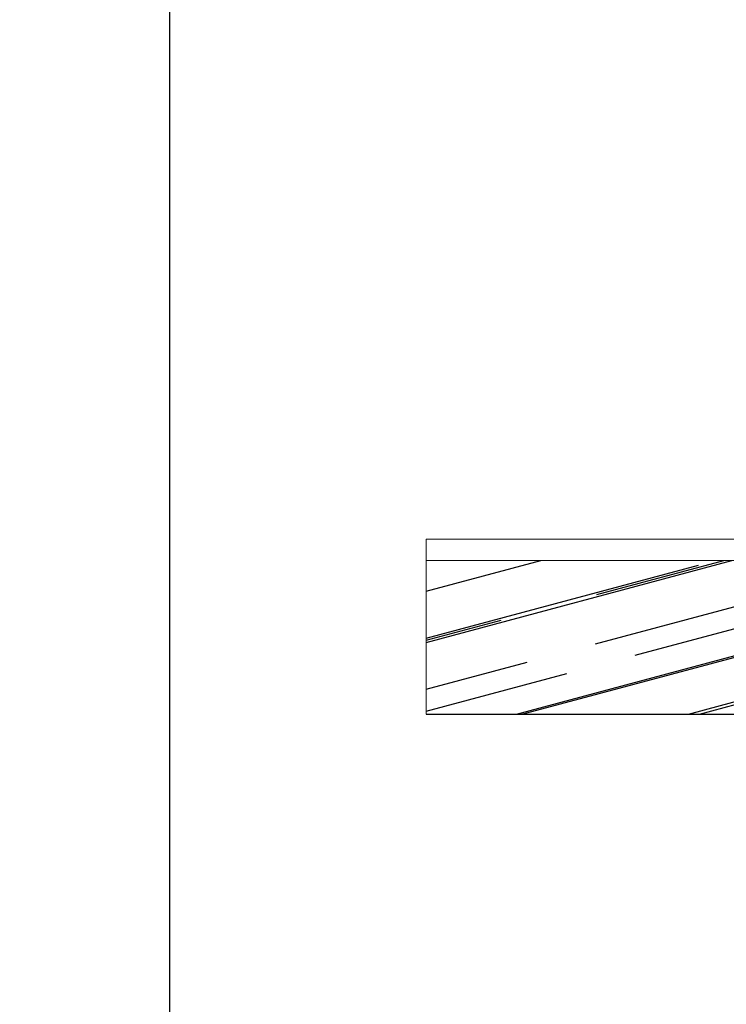
# Model space of a CAD drawing. Units: millimetres. Extents: x 0 to 35307, y 0 to 3564.
# Drawn here: x 2689 to 3070, y 1151 to 1682 of the extents above; entities that cross this region are included whole.
import ezdxf

# ---------------------------------------------------------------- set-up
doc = ezdxf.new("R2010")
doc.units = ezdxf.units.MM
doc.header["$LTSCALE"] = 0.5
doc.linetypes.add('AXES2', pattern=[28.575, 19.05, -3.175, 3.175, -3.175])
for name, color, linetype in [('annotation_25', 11, 'Continuous'), ('annotation_70', 1, 'Continuous'), ('axe', 3, 'AXES2'), ('fort', 7, 'Continuous'), ('hachure', 5, 'Continuous')]:
    doc.layers.add(name, color=color, linetype=linetype)
doc.styles.add('HAUTEUR50', font='romans.shx', dxfattribs={"oblique": 10, "height": 5})

# ---------------------------------------------------------------- blocks, each defined once
blk = doc.blocks.new('VERRE_FACE +5')
at = {"layer": 'hachure'}
h = blk.add_hatch(dxfattribs=at)
h.set_pattern_fill('AR-RROOF', color=256, scale=1.5, angle=15, style=0)
h.set_pattern_definition([(15, (-4079.02, 1132.607), (71.1029, 58.496), [571.5, -76.2, 190.5, -38.1]), (15, (-4035.005, 1164.123), (-49.9169, 39.08535), [114.3, -12.573, 228.6, -28.575]), (15, (-4069.002, 1168.82), (184.76235, 75.93442), [304.8, -53.34, 152.4, -38.1])])
h.paths.add_polyline_path([(600, -94.27), (600, -11.48), (-600, -11.48), (-600, -94.27)])
at = {"layer": 'fort', "lineweight": 0}
for p, q in [((-600, -11.48), (-600, 0)), ((-600, 0), (600, 0)), ((-600, -11.48), (600, -11.48)), ((-600, -94.27), (-600, -11.48))]:
    blk.add_line(p, q, dxfattribs=at)
at = {"layer": 'fort'}
blk.add_line((-600, -94.27), (600, -94.27), dxfattribs=at)
blk = doc.blocks.new('cadre')
blk.add_line((0, 0), (0, 3564))

msp = doc.modelspace()

# ---------------------------------------------------------------- block references
at = {"layer": 'annotation_70'}
msp.add_blockref('cadre', (2770, 0), dxfattribs=at)
at = {"layer": 'axe'}
msp.add_blockref('VERRE_FACE +5', (3508.267, 1401.545), dxfattribs=at)

# ---------------------------------------------------------------- texts
at = {"layer": 'annotation_25', "insert": (1781.746, 1317.37), "char_height": 20, "attachment_point": 1, "style": 'HAUTEUR50'}
msp.add_mtext_dynamic_manual_height_columns('\\pi78.371;Vue de Coté', width=345.37142, gutter_width=25, heights=[41.763], dxfattribs=at)

doc.saveas('drawing.dxf')
